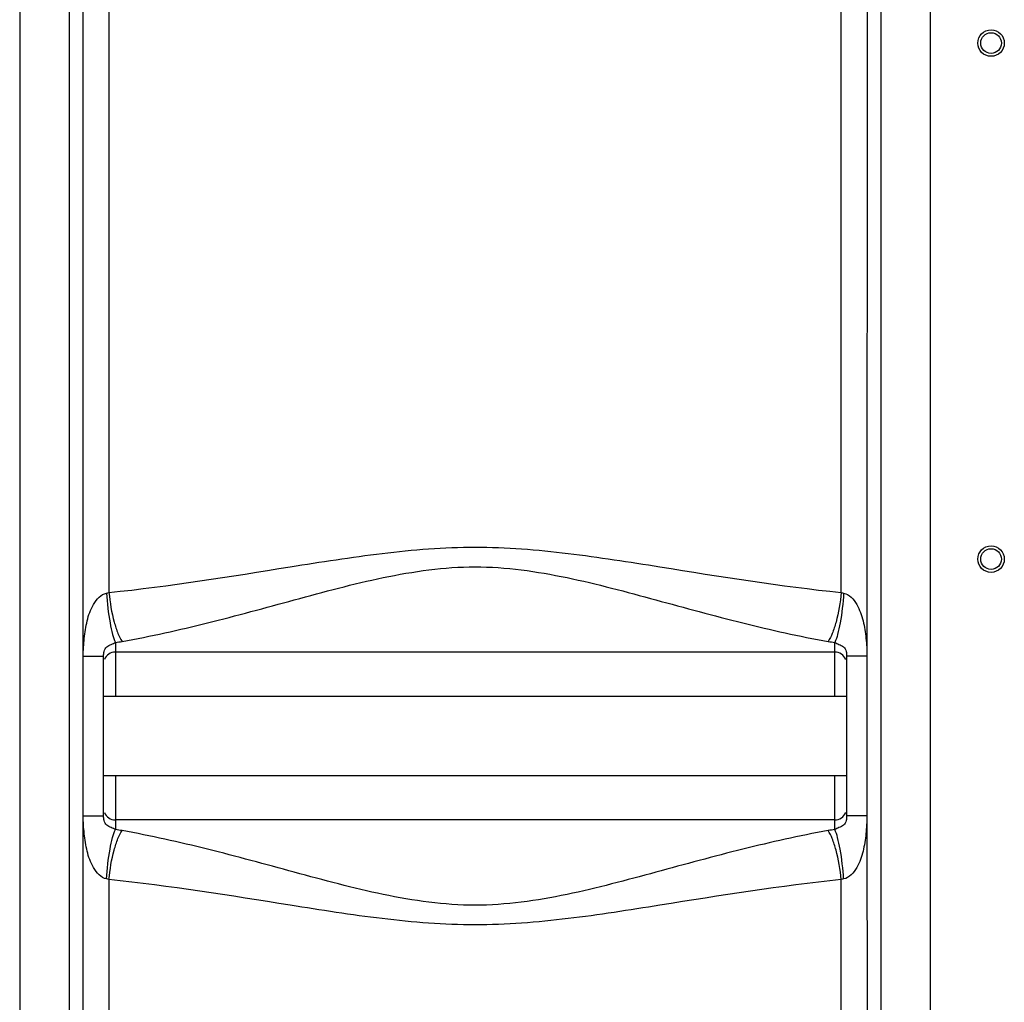
# Model space of a CAD drawing. Units: millimetres. Extents: x -1901 to 3285, y -189 to 3125.
# Drawn here: x -230 to 104, y 1750 to 2084 of the extents above; entities that cross this region are included whole.
import ezdxf

# ---------------------------------------------------------------- set-up
doc = ezdxf.new("R2010")
doc.units = ezdxf.units.MM
doc.header["$LTSCALE"] = 46.255
doc.layers.get('0').update_dxf_attribs({"linetype": 'CONTINUOUS'})

msp = doc.modelspace()

# ---------------------------------------------------------------- linework, layer by layer
at = {"color": 9, "linetype": 'Continuous'}
for p, q in [((-229.905, 2530.545), (-229.905, 1549.125)), ((79.028, 1549.125), (79.028, 2524.093)), ((-213.171, 2087.66), (-213.172, 1549.125)), ((62.295, 1549.125), (62.292, 2087.66)), ((-199.632, 2087.118), (-199.632, 1889.424)), ((48.755, 1889.424), (48.755, 2087.118)), ((-197.438, 1872.515), (-197.438, 1854.217)), ((46.562, 1854.217), (46.562, 1872.515)), ((-208.303, 1867.853), (-201.438, 1867.853)), ((57.426, 1867.853), (50.562, 1867.853)), ((-197.438, 1827.317), (-197.438, 1809.02)), ((46.562, 1809.02), (46.562, 1827.317)), ((-208.303, 1813.682), (-201.438, 1813.682)), ((57.426, 1813.682), (50.562, 1813.682)), ((-199.632, 1792.111), (-199.632, 1318.702)), ((48.755, 1347.943), (48.755, 1792.111))]:
    msp.add_line(p, q, dxfattribs=at)
at = {"color": 7, "linetype": 'Continuous'}
for p, q in [((-208.364, 1867.853), (-208.425, 2087.152)), ((57.549, 2087.152), (57.487, 1867.853)), ((-208.364, 1813.682), (-208.364, 1867.853)), ((-201.438, 1813.682), (-201.438, 1867.853)), ((46.562, 1869.217), (-197.438, 1869.217)), ((50.562, 1867.853), (50.562, 1813.682)), ((57.487, 1867.853), (57.487, 1813.682)), ((50.562, 1854.217), (-201.438, 1854.217)), ((50.562, 1827.317), (-201.438, 1827.317)), ((-208.425, 1549.125), (-208.364, 1813.682)), ((57.487, 1813.682), (57.548, 1549.125)), ((46.562, 1812.317), (-197.438, 1812.317))]:
    msp.add_line(p, q, dxfattribs=at)
for centre, radius in [((99.562, 2075.767), 4.5), ((99.562, 2075.767), 3.5), ((99.562, 1900.767), 4.5), ((99.562, 1900.767), 3.5)]:
    msp.add_circle(centre, radius, dxfattribs=at)
at = {"color": 9, "linetype": 'Continuous'}
for centre, radius, start, end in [((51.182, 1897.573), 8.503, 253.42031, 259.06439), ((-201.351, 1907.843), 35.544, 276.3205, 280.02942), ((50.395, 1907.289), 34.985, 259.94091, 263.70918), ((-201.349, 1773.71), 35.525, 79.96959, 83.68049), ((50.395, 1774.248), 34.983, 96.29073, 100.05919), ((51.18, 1783.969), 8.495, 100.93301, 106.58229)]:
    msp.add_arc(centre, radius, start, end, dxfattribs=at)
at = {"color": 7, "linetype": 'Continuous'}
for centre, start, end in [((-197.438, 1865.217), 90, 158.00301), ((46.562, 1865.217), 22.01203, 90), ((-197.438, 1816.317), 202.02722, 270), ((46.562, 1816.317), 270, 338.00876)]:
    msp.add_arc(centre, 4, start, end, dxfattribs=at)
at = {"color": 9, "linetype": 'Continuous'}
for points, knots in [([(-199.632, 1889.424), (-179.037, 1891.573), (-148.208, 1896.574), (-106.996, 1903.081), (-75.438, 1905.699), (-43.88, 1903.08), (-2.668, 1896.574), (28.16, 1891.573), (48.755, 1889.424)], [0, 0, 0, 0, 0.2480652, 0.3737951, 0.5000016, 0.626206, 0.7519357, 1, 1, 1, 1]), ([(-195.161, 1872.842), (-185.447, 1874.57), (-165.895, 1879), (-136.57, 1886.996), (-106.693, 1895.104), (-75.438, 1899.672), (-44.183, 1895.102), (-14.307, 1886.996), (15.018, 1879), (34.57, 1874.57), (44.285, 1872.842)], [0, 0, 0, 0, 0.1207641, 0.2451429, 0.3719386, 0.5000047, 0.6280644, 0.754859, 0.8792368, 1, 1, 1, 1]), ([(-208.364, 1867.853), (-208.364, 1868.861), (-208.218, 1870.874), (-208.003, 1874.885), (-207.151, 1879.868), (-205.335, 1885.417), (-202.363, 1888.859), (-200.446, 1889.225)], [0, 0, 0, 0, 0.1266452, 0.2531578, 0.504923, 0.7549041, 1, 1, 1, 1]), ([(-200.446, 1889.225), (-200.222, 1885.839), (-199.722, 1881.116), (-198.544, 1875.564), (-197.856, 1873.365), (-197.438, 1872.515)], [0, 0, 0, 0, 0.597344, 0.8331628, 1, 1, 1, 1]), ([(-199.632, 1889.424), (-199.29, 1886.058), (-198.519, 1881.335), (-196.779, 1875.841), (-195.75, 1873.665), (-195.161, 1872.842)], [0, 0, 0, 0, 0.5869689, 0.824431, 1, 1, 1, 1]), ([(48.755, 1889.424), (48.413, 1886.058), (47.642, 1881.335), (45.902, 1875.841), (44.873, 1873.665), (44.285, 1872.842)], [0, 0, 0, 0, 0.5869705, 0.8244321, 1, 1, 1, 1]), ([(49.569, 1889.225), (49.345, 1885.839), (48.845, 1881.116), (47.667, 1875.564), (46.979, 1873.365), (46.562, 1872.515)], [0, 0, 0, 0, 0.5973385, 0.8331615, 1, 1, 1, 1]), ([(49.569, 1889.225), (51.488, 1888.86), (53.757, 1886.257), (55.297, 1882.701), (56.49, 1878.854), (57.21, 1873.882), (57.487, 1869.867), (57.487, 1867.853)], [0, 0, 0, 0, 0.2452613, 0.3704699, 0.4956951, 0.7471797, 1, 1, 1, 1]), ([(-201.438, 1867.853), (-201.438, 1868.385), (-201.381, 1869.522), (-200.548, 1871.189), (-198.875, 1871.787), (-197.882, 1872.242), (-197.438, 1872.515)], [0, 0, 0, 0, 0.2380678, 0.5083159, 0.7671693, 1, 1, 1, 1]), ([(46.562, 1872.515), (47.005, 1872.238), (48, 1871.789), (49.673, 1871.191), (50.504, 1869.523), (50.562, 1868.386), (50.562, 1867.853)], [0, 0, 0, 0, 0.2333635, 0.4913401, 0.7617195, 1, 1, 1, 1]), ([(-200.446, 1792.31), (-202.369, 1792.661), (-205.334, 1796.129), (-207.17, 1801.672), (-208.098, 1807.661), (-208.364, 1811.668), (-208.364, 1813.682)], [0, 0, 0, 0, 0.2455563, 0.4954471, 0.7470515, 1, 1, 1, 1]), ([(-197.438, 1809.02), (-197.883, 1809.296), (-198.879, 1809.746), (-200.55, 1810.351), (-201.385, 1812.014), (-201.438, 1813.151), (-201.438, 1813.682)], [0, 0, 0, 0, 0.2338834, 0.4917496, 0.7627129, 1, 1, 1, 1]), ([(50.562, 1813.682), (50.562, 1813.15), (50.504, 1812.016), (49.675, 1810.351), (48.004, 1809.747), (47.006, 1809.298), (46.562, 1809.02)], [0, 0, 0, 0, 0.2376698, 0.5074813, 0.7657975, 1, 1, 1, 1]), ([(57.487, 1813.682), (57.487, 1812.674), (57.341, 1810.661), (57.127, 1806.653), (56.276, 1801.67), (54.458, 1796.125), (51.489, 1792.672), (49.569, 1792.31)], [0, 0, 0, 0, 0.1266006, 0.2530687, 0.5047391, 0.7546196, 1, 1, 1, 1]), ([(-200.445, 1792.31), (-200.222, 1795.695), (-199.722, 1800.418), (-198.544, 1805.971), (-197.856, 1808.169), (-197.438, 1809.02)], [0, 0, 0, 0, 0.597342, 0.833163, 1, 1, 1, 1]), ([(-199.632, 1792.111), (-199.29, 1795.477), (-198.519, 1800.199), (-196.779, 1805.693), (-195.75, 1807.87), (-195.161, 1808.693)], [0, 0, 0, 0, 0.5869739, 0.8244351, 1, 1, 1, 1]), ([(44.285, 1808.692), (34.57, 1806.965), (15.018, 1802.534), (-14.307, 1794.539), (-44.183, 1786.429), (-75.439, 1781.863), (-106.694, 1786.434), (-136.571, 1794.538), (-165.895, 1802.534), (-185.447, 1806.965), (-195.161, 1808.692)], [0, 0, 0, 0, 0.1207641, 0.2451429, 0.3719385, 0.5000077, 0.6280662, 0.7548603, 0.8792373, 1, 1, 1, 1]), ([(48.755, 1792.111), (48.413, 1795.477), (47.642, 1800.2), (45.902, 1805.694), (44.873, 1807.87), (44.285, 1808.693)], [0, 0, 0, 0, 0.586969, 0.8244311, 1, 1, 1, 1]), ([(49.569, 1792.31), (49.345, 1795.695), (48.845, 1800.418), (47.667, 1805.97), (46.979, 1808.169), (46.562, 1809.019)], [0, 0, 0, 0, 0.5973561, 0.8331717, 1, 1, 1, 1]), ([(48.755, 1792.111), (28.16, 1789.962), (-2.669, 1784.962), (-43.88, 1778.453), (-75.439, 1775.836), (-106.997, 1778.455), (-148.209, 1784.96), (-179.037, 1789.962), (-199.632, 1792.111)], [0, 0, 0, 0, 0.2480652, 0.3737951, 0.5000026, 0.6262067, 0.7519361, 1, 1, 1, 1])]:
    msp.add_open_spline(points, degree=3, knots=knots, dxfattribs=at)
for points in [[(-200.446, 1889.225), (-200.171, 1889.277), (-199.899, 1889.342), (-199.632, 1889.424)], [(-199.632, 1792.111), (-199.899, 1792.192), (-200.171, 1792.258), (-200.446, 1792.31)]]:
    msp.add_open_spline(points, degree=3, dxfattribs=at)

doc.saveas('drawing.dxf')
